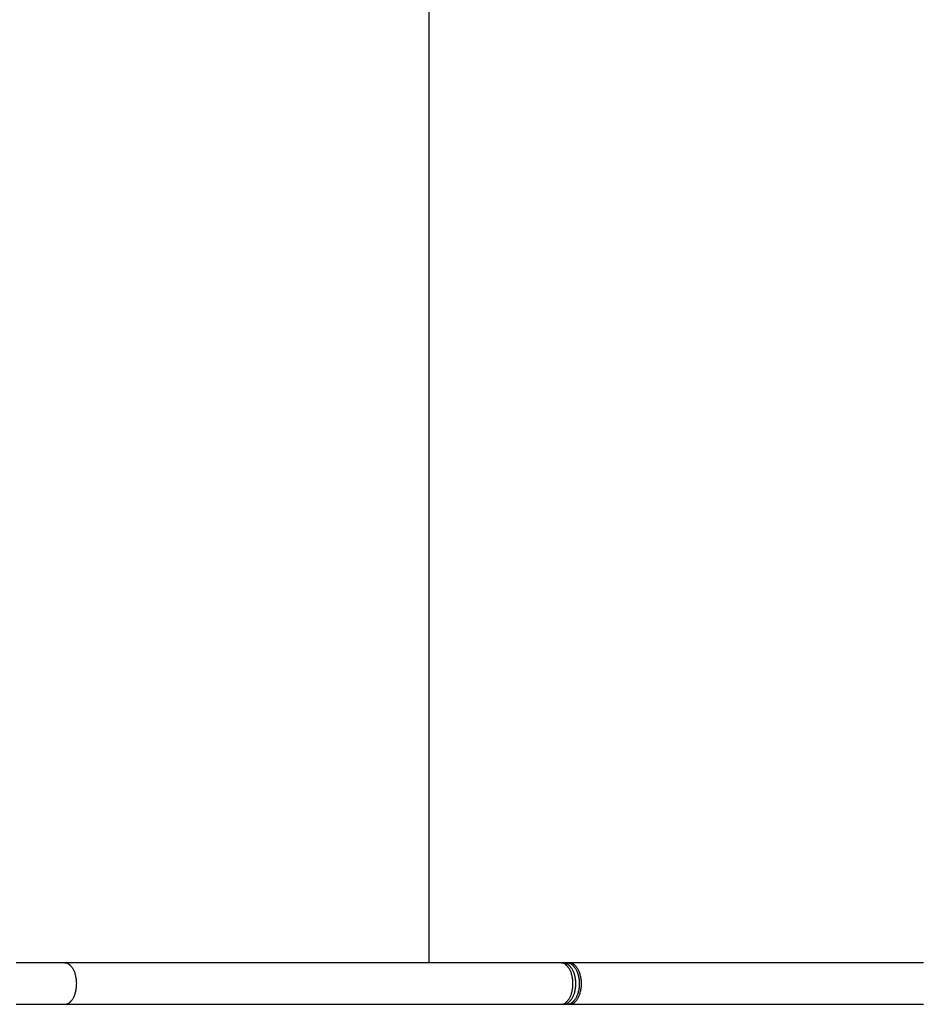
# Model space of a CAD drawing. Units: inches. Extents: x 259 to 335, y 147 to 272.
# Drawn here: x 265 to 271, y 183 to 190 of the extents above; entities that cross this region are included whole.
import ezdxf

# ---------------------------------------------------------------- set-up
doc = ezdxf.new("R2010")
doc.units = ezdxf.units.IN
doc.header["$MEASUREMENT"] = 0
doc.layers.add('Ebene 1', color=7, linetype='Continuous')

msp = doc.modelspace()

# ---------------------------------------------------------------- linework, layer by layer
at = {"layer": 'Ebene 1', "color": 179, "lineweight": 25, "true_color": 0x1a171b}
for points in [[(267.9499, 193.336), (267.9499, 183.6057)], [(265.5783, 183.6057), (265.5452, 183.6057), (265.5125, 183.6057), (265.4801, 183.6057), (265.4479, 183.6057), (265.416, 183.6057), (265.3847, 183.6057), (265.3533, 183.6057), (265.3225, 183.6057), (265.292, 183.6057), (265.2618, 183.6057)], [(265.5783, 183.6057), (265.5817, 183.6057)], [(268.8108, 183.6057), (268.73, 183.6057), (268.6492, 183.6057), (268.5684, 183.6057), (268.4875, 183.6057), (268.4067, 183.6057), (268.3259, 183.6057), (268.2451, 183.6057), (268.1643, 183.6057), (268.0836, 183.6057), (268.0026, 183.6057), (267.922, 183.6057), (267.841, 183.6057), (267.7602, 183.6057), (267.6794, 183.6057), (267.5987, 183.6057), (267.5177, 183.6057), (267.4369, 183.6057), (267.3561, 183.6057), (267.2753, 183.6057), (267.1945, 183.6057), (267.1138, 183.6057), (267.0328, 183.6057), (266.9522, 183.6057), (266.8712, 183.6057), (266.7904, 183.6057), (266.7096, 183.6057), (266.6289, 183.6057), (266.5481, 183.6057), (266.4669, 183.6057), (266.3863, 183.6057), (266.3062, 183.6057), (266.2247, 183.6057), (266.1412, 183.6057), (266.063, 183.6057), (265.9924, 183.6057), (265.9014, 183.6057), (265.7616, 183.6057), (265.5783, 183.6057)], [(268.8108, 183.6057), (268.8144, 183.6057)], [(268.8255, 183.6057), (268.8249, 183.6057), (268.8246, 183.6057), (268.8242, 183.6057), (268.8239, 183.6057), (268.8236, 183.6057), (268.8232, 183.6057), (268.8229, 183.6057), (268.8225, 183.6057), (268.8222, 183.6057), (268.8218, 183.6057), (268.8215, 183.6057), (268.8211, 183.6057), (268.8206, 183.6057), (268.8203, 183.6057), (268.8199, 183.6057), (268.8196, 183.6057), (268.8193, 183.6057), (268.8189, 183.6057), (268.8186, 183.6057), (268.818, 183.6057), (268.8177, 183.6057), (268.8174, 183.6057), (268.817, 183.6057), (268.8167, 183.6057), (268.8163, 183.6057), (268.816, 183.6057), (268.8156, 183.6057), (268.8153, 183.6057), (268.8149, 183.6057), (268.8144, 183.6057), (268.8143, 183.6057), (268.8137, 183.6057), (268.8134, 183.6057), (268.813, 183.6057), (268.8127, 183.6057), (268.8122, 183.6057), (268.8115, 183.6057), (268.8108, 183.6057)], [(268.8255, 183.6057), (268.8291, 183.6057)], [(268.8494, 183.6057), (268.8487, 183.6057), (268.8482, 183.6057), (268.8477, 183.6057), (268.847, 183.6057), (268.8463, 183.6057), (268.8458, 183.6057), (268.8453, 183.6057), (268.8446, 183.6057), (268.8439, 183.6057), (268.8434, 183.6057), (268.8428, 183.6057), (268.8422, 183.6057), (268.8416, 183.6057), (268.841, 183.6057), (268.8404, 183.6057), (268.8397, 183.6057), (268.8392, 183.6057), (268.8385, 183.6057), (268.838, 183.6057), (268.8373, 183.6057), (268.8368, 183.6057), (268.8361, 183.6057), (268.8356, 183.6057), (268.8349, 183.6057), (268.8344, 183.6057), (268.8339, 183.6057), (268.833, 183.6057), (268.8325, 183.6057), (268.832, 183.6057), (268.8315, 183.6057), (268.8308, 183.6057), (268.8301, 183.6057), (268.8296, 183.6057), (268.8291, 183.6057), (268.8286, 183.6057), (268.8277, 183.6057), (268.8267, 183.6057), (268.8255, 183.6057)], [(268.8494, 183.6057), (268.8532, 183.6057)], [(268.8663, 183.6057), (268.8658, 183.6057), (268.8652, 183.6057), (268.8649, 183.6057), (268.8646, 183.6057), (268.864, 183.6057), (268.8635, 183.6057), (268.8632, 183.6057), (268.8627, 183.6057), (268.8623, 183.6057), (268.8618, 183.6057), (268.8615, 183.6057), (268.8609, 183.6057), (268.8608, 183.6057), (268.8602, 183.6057), (268.8597, 183.6057), (268.8594, 183.6057), (268.859, 183.6057), (268.8585, 183.6057), (268.858, 183.6057), (268.8577, 183.6057), (268.8573, 183.6057), (268.857, 183.6057), (268.8565, 183.6057), (268.8559, 183.6057), (268.8556, 183.6057), (268.8553, 183.6057), (268.8547, 183.6057), (268.8542, 183.6057), (268.854, 183.6057), (268.8535, 183.6057), (268.8532, 183.6057), (268.8527, 183.6057), (268.8523, 183.6057), (268.8518, 183.6057), (268.8515, 183.6057), (268.8509, 183.6057), (268.8503, 183.6057), (268.8494, 183.6057)], [(268.8663, 183.6057), (268.8697, 183.6057)], [(271.1712, 183.6057), (271.0067, 183.6057), (270.842, 183.6057), (270.677, 183.6057), (270.5127, 183.6057), (270.3492, 183.6057), (270.1833, 183.6057), (270.0135, 183.6057), (269.8542, 183.6057), (269.71, 183.6057), (269.5248, 183.6057), (269.2396, 183.6057), (268.8663, 183.6057)], [(265.6251, 183.5767), (265.6275, 183.5726), (265.6298, 183.5692), (265.6322, 183.565), (265.6344, 183.5609), (265.6365, 183.5561), (265.6387, 183.5512), (265.6406, 183.5464), (265.6425, 183.5409), (265.6443, 183.5354), (265.646, 183.5292), (265.6474, 183.5237), (265.6487, 183.5175), (265.6499, 183.5113), (265.651, 183.5044), (265.6518, 183.4982), (265.6525, 183.4913), (265.653, 183.4844), (265.6532, 183.4775), (265.6534, 183.4706), (265.6532, 183.4644), (265.653, 183.4575), (265.6525, 183.4506), (265.6518, 183.4438), (265.651, 183.4376), (265.6499, 183.4307), (265.6487, 183.4245), (265.6474, 183.4183), (265.646, 183.4127), (265.6443, 183.4065), (265.6425, 183.401), (265.6406, 183.3955), (265.6387, 183.3907), (265.6365, 183.3859), (265.6344, 183.3811), (265.6322, 183.3769), (265.6298, 183.3728), (265.6275, 183.3693), (265.6251, 183.3652), (265.6227, 183.3618), (265.6201, 183.359)], [(268.8577, 183.5767), (268.8601, 183.5726), (268.8625, 183.5692), (268.8647, 183.565), (268.867, 183.5609), (268.8692, 183.5561), (268.8713, 183.5512), (268.8733, 183.5464), (268.8752, 183.5409), (268.877, 183.5354), (268.8785, 183.5292), (268.8801, 183.5237), (268.8814, 183.5175), (268.8826, 183.5113), (268.8835, 183.5044), (268.8845, 183.4982), (268.8851, 183.4913), (268.8856, 183.4844), (268.8859, 183.4775), (268.8859, 183.4706), (268.8859, 183.4644), (268.8856, 183.4575), (268.8851, 183.4506), (268.8845, 183.4438), (268.8835, 183.4376), (268.8826, 183.4307), (268.8814, 183.4245), (268.8801, 183.4183), (268.8785, 183.4127), (268.877, 183.4065), (268.8752, 183.401), (268.8733, 183.3955), (268.8713, 183.3907), (268.8692, 183.3859), (268.867, 183.3811), (268.8647, 183.3769), (268.8625, 183.3728), (268.8601, 183.3693), (268.8577, 183.3652), (268.8553, 183.3618), (268.8528, 183.359)], [(268.8775, 183.5726), (268.8801, 183.5692), (268.8825, 183.565), (268.8849, 183.5609), (268.8871, 183.5561), (268.8894, 183.5512), (268.8914, 183.5457), (268.8933, 183.5409), (268.8952, 183.5354), (268.8969, 183.5292), (268.8987, 183.5237), (268.9, 183.5175), (268.9012, 183.5113), (268.9023, 183.5044), (268.9033, 183.4982), (268.904, 183.4913), (268.9045, 183.4844), (268.9049, 183.4775), (268.9049, 183.4706), (268.9049, 183.4644), (268.9045, 183.4575), (268.904, 183.4506), (268.9033, 183.4438), (268.9023, 183.4376), (268.9012, 183.4307), (268.9, 183.4245), (268.8987, 183.4183), (268.8969, 183.4127), (268.8952, 183.4065), (268.8933, 183.401), (268.8914, 183.3955), (268.8894, 183.3907), (268.8871, 183.3859), (268.8849, 183.3811), (268.8825, 183.3769), (268.8801, 183.3728), (268.8775, 183.3693), (268.8751, 183.3652), (268.8725, 183.3618)], [(268.9014, 183.5726), (268.904, 183.5692), (268.9064, 183.565), (268.9088, 183.5609), (268.9111, 183.5561), (268.9133, 183.5512), (268.9154, 183.5457), (268.9174, 183.5409), (268.9193, 183.5354), (268.9211, 183.5292), (268.9226, 183.5237), (268.924, 183.5175), (268.9254, 183.5113), (268.9262, 183.5044), (268.9273, 183.4982), (268.9279, 183.4913), (268.9285, 183.4844), (268.9286, 183.4775), (268.929, 183.4706), (268.9286, 183.4644), (268.9285, 183.4575), (268.9279, 183.4506), (268.9273, 183.4438), (268.9262, 183.4376), (268.9254, 183.4307), (268.924, 183.4245), (268.9226, 183.4183), (268.9211, 183.4127), (268.9193, 183.4065), (268.9174, 183.401), (268.9154, 183.3955), (268.9133, 183.3907), (268.9111, 183.3859), (268.9088, 183.3811), (268.9064, 183.3769), (268.904, 183.3728), (268.9014, 183.3693), (268.899, 183.3652), (268.8964, 183.3618)], [(268.9131, 183.5767), (268.9155, 183.5726), (268.9178, 183.5692), (268.92, 183.565), (268.9224, 183.5609), (268.9245, 183.5561), (268.9266, 183.5512), (268.9286, 183.5464), (268.9305, 183.5409), (268.9322, 183.5354), (268.9338, 183.5292), (268.9354, 183.5237), (268.9367, 183.5175), (268.9379, 183.5113), (268.939, 183.5044), (268.9398, 183.4982), (268.9405, 183.4913), (268.941, 183.4844), (268.9412, 183.4775), (268.9414, 183.4706), (268.9412, 183.4644), (268.941, 183.4575), (268.9405, 183.4506), (268.9398, 183.4438), (268.939, 183.4376), (268.9379, 183.4307), (268.9367, 183.4245), (268.9354, 183.4183), (268.9338, 183.4127), (268.9322, 183.4065), (268.9305, 183.401), (268.9286, 183.3955), (268.9266, 183.3907), (268.9245, 183.3859), (268.9224, 183.3811), (268.92, 183.3769), (268.9178, 183.3728), (268.9155, 183.3693), (268.9131, 183.3652), (268.9105, 183.3618), (268.9081, 183.359)], [(265.2618, 183.3363), (265.2916, 183.3363), (265.3225, 183.3363), (265.3543, 183.3363), (265.3847, 183.3363), (265.4121, 183.3363), (265.4479, 183.3363), (265.504, 183.3363), (265.5783, 183.3363)], [(265.5783, 183.3363), (265.6589, 183.3363), (265.7399, 183.3363), (265.8206, 183.3363), (265.9014, 183.3363), (265.9824, 183.3363), (266.063, 183.3363), (266.144, 183.3363), (266.2247, 183.3363), (266.3055, 183.3363), (266.3863, 183.3363), (266.4671, 183.3363), (266.5481, 183.3363), (266.6289, 183.3363), (266.7096, 183.3363), (266.7904, 183.3363), (266.8712, 183.3363), (266.9522, 183.3363), (267.0328, 183.3363), (267.1138, 183.3363), (267.1945, 183.3363), (267.2753, 183.3363), (267.3561, 183.3363), (267.4369, 183.3363), (267.5177, 183.3363), (267.5987, 183.3363), (267.6794, 183.3363), (267.7602, 183.3363), (267.841, 183.3363), (267.922, 183.3363), (268.0026, 183.3363), (268.0829, 183.3363), (268.1643, 183.3363), (268.2475, 183.3363), (268.3259, 183.3363), (268.3967, 183.3363), (268.4875, 183.3363), (268.6275, 183.3363), (268.8108, 183.3363)], [(265.5983, 183.3411), (265.5955, 183.3397)], [(268.8108, 183.3363), (268.8112, 183.3363), (268.8115, 183.3363), (268.8118, 183.3363), (268.8122, 183.3363), (268.8127, 183.3363), (268.813, 183.3363), (268.8134, 183.3363), (268.8137, 183.3363), (268.8141, 183.3363), (268.8144, 183.3363), (268.8149, 183.3363), (268.8153, 183.3363), (268.8156, 183.3363), (268.816, 183.3363), (268.8163, 183.3363), (268.8167, 183.3363), (268.817, 183.3363), (268.8174, 183.3363), (268.8177, 183.3363), (268.818, 183.3363), (268.8186, 183.3363), (268.8187, 183.3363), (268.8193, 183.3363), (268.8196, 183.3363), (268.8199, 183.3363), (268.8203, 183.3363), (268.8206, 183.3363), (268.8211, 183.3363), (268.8215, 183.3363), (268.8218, 183.3363), (268.8222, 183.3363), (268.8225, 183.3363), (268.8229, 183.3363), (268.8232, 183.3363), (268.8236, 183.3363), (268.8239, 183.3363), (268.8246, 183.3363), (268.8253, 183.3363)], [(268.8253, 183.3363), (268.826, 183.3363), (268.8267, 183.3363), (268.8272, 183.3363), (268.8277, 183.3363), (268.8284, 183.3363), (268.8291, 183.3363), (268.8296, 183.3363), (268.8301, 183.3363), (268.8308, 183.3363), (268.8315, 183.3363), (268.832, 183.3363), (268.8325, 183.3363), (268.833, 183.3363), (268.8337, 183.3363), (268.8344, 183.3363), (268.8349, 183.3363), (268.8356, 183.3363), (268.8361, 183.3363), (268.8368, 183.3363), (268.8373, 183.3363), (268.838, 183.3363), (268.8385, 183.3363), (268.8392, 183.3363), (268.8397, 183.3363), (268.8404, 183.3363), (268.841, 183.3363), (268.8416, 183.3363), (268.8422, 183.3363), (268.8428, 183.3363), (268.8434, 183.3363), (268.8439, 183.3363), (268.8446, 183.3363), (268.8453, 183.3363), (268.8458, 183.3363), (268.8463, 183.3363), (268.847, 183.3363), (268.848, 183.3363), (268.8494, 183.3363)], [(268.831, 183.3411), (268.8284, 183.3397)], [(268.8466, 183.3411), (268.8439, 183.3397)], [(268.8494, 183.3363), (268.8497, 183.3363), (268.8503, 183.3363), (268.8506, 183.3363), (268.8509, 183.3363), (268.8515, 183.3363), (268.8518, 183.3363), (268.8523, 183.3363), (268.8527, 183.3363), (268.8532, 183.3363), (268.8535, 183.3363), (268.854, 183.3363), (268.8542, 183.3363), (268.8547, 183.3363), (268.8553, 183.3363), (268.8556, 183.3363), (268.8559, 183.3363), (268.8565, 183.3363), (268.857, 183.3363), (268.8573, 183.3363), (268.8577, 183.3363), (268.858, 183.3363), (268.8585, 183.3363), (268.859, 183.3363), (268.8594, 183.3363), (268.8597, 183.3363), (268.8602, 183.3363), (268.8608, 183.3363), (268.8609, 183.3363), (268.8615, 183.3363), (268.8618, 183.3363), (268.8623, 183.3363), (268.8627, 183.3363), (268.8632, 183.3363), (268.8635, 183.3363), (268.864, 183.3363), (268.8646, 183.3363), (268.8652, 183.3363), (268.8663, 183.3363)], [(268.8663, 183.3363), (269.031, 183.3363), (269.1955, 183.3363), (269.3601, 183.3363), (269.5248, 183.3363), (269.6893, 183.3363), (269.8542, 183.3363), (270.0187, 183.3363), (270.1833, 183.3363), (270.348, 183.3363), (270.5127, 183.3363), (270.6774, 183.3363), (270.842, 183.3363), (271.0065, 183.3363), (271.1712, 183.3363)], [(268.8708, 183.3411), (268.8678, 183.3397)], [(268.8863, 183.3411), (268.8835, 183.3397)]]:
    msp.add_lwpolyline(points, dxfattribs=at)
for points in [[(265.5852, 183.6057), (265.5843, 183.6057), (265.5824, 183.6057), (265.5817, 183.6057)], [(265.5852, 183.6057), (265.5843, 183.6057), (265.5824, 183.6057), (265.5817, 183.6057)], [(265.5886, 183.6043), (265.5879, 183.605), (265.586, 183.605), (265.5852, 183.605)], [(265.5886, 183.6043), (265.5879, 183.605), (265.586, 183.605), (265.5852, 183.605)], [(265.5921, 183.6036), (265.5912, 183.6036), (265.5895, 183.6043), (265.5886, 183.6043)], [(265.5921, 183.6036), (265.5912, 183.6036), (265.5895, 183.6043), (265.5886, 183.6043)], [(265.5952, 183.6022), (265.5943, 183.6029), (265.5929, 183.6036), (265.5921, 183.6036)], [(265.5952, 183.6022), (265.5943, 183.6029), (265.5929, 183.6036), (265.5921, 183.6036)], [(265.5984, 183.6009), (265.5976, 183.6015), (265.5962, 183.6022), (265.5952, 183.6022)], [(265.5984, 183.6009), (265.5976, 183.6015), (265.5962, 183.6022), (265.5952, 183.6022)], [(265.6015, 183.5995), (265.6008, 183.5995), (265.5991, 183.6009), (265.5983, 183.6009)], [(265.6015, 183.5995), (265.6008, 183.5995), (265.5991, 183.6009), (265.5983, 183.6009)], [(265.6045, 183.5974), (265.6038, 183.5981), (265.6024, 183.5988), (265.6015, 183.5995)], [(265.6045, 183.5974), (265.6038, 183.5981), (265.6024, 183.5988), (265.6015, 183.5995)], [(265.6074, 183.5953), (265.6067, 183.596), (265.6053, 183.5967), (265.6045, 183.5974)], [(265.6074, 183.5953), (265.6067, 183.596), (265.6053, 183.5967), (265.6045, 183.5974)], [(265.6101, 183.5933), (265.6093, 183.594), (265.6081, 183.5953), (265.6074, 183.5953)], [(265.6101, 183.5933), (265.6093, 183.594), (265.6081, 183.5953), (265.6074, 183.5953)], [(265.6127, 183.5905), (265.6124, 183.5912), (265.611, 183.5926), (265.6101, 183.5933)], [(265.6127, 183.5905), (265.6124, 183.5912), (265.611, 183.5926), (265.6101, 183.5933)], [(265.6153, 183.5884), (265.6148, 183.5891), (265.6134, 183.5905), (265.6127, 183.5912)], [(265.6153, 183.5884), (265.6148, 183.5891), (265.6134, 183.5905), (265.6127, 183.5912)], [(265.6176, 183.5857), (265.617, 183.5864), (265.6158, 183.5878), (265.6151, 183.5884)], [(265.6176, 183.5857), (265.617, 183.5864), (265.6158, 183.5878), (265.6151, 183.5884)], [(265.6201, 183.5829), (265.6198, 183.5836), (265.6184, 183.585), (265.6177, 183.5857)], [(265.6201, 183.5829), (265.6198, 183.5836), (265.6184, 183.585), (265.6177, 183.5857)], [(268.8177, 183.6057), (268.817, 183.6057), (268.8153, 183.6057), (268.8144, 183.6057)], [(268.8177, 183.6057), (268.817, 183.6057), (268.8153, 183.6057), (268.8144, 183.6057)], [(268.8213, 183.6043), (268.8205, 183.605), (268.8186, 183.605), (268.8179, 183.605)], [(268.8213, 183.6043), (268.8205, 183.605), (268.8186, 183.605), (268.8179, 183.605)], [(268.8246, 183.6036), (268.8237, 183.6036), (268.8222, 183.6043), (268.8213, 183.6043)], [(268.8246, 183.6036), (268.8237, 183.6036), (268.8222, 183.6043), (268.8213, 183.6043)], [(268.8277, 183.6022), (268.8268, 183.6029), (268.8255, 183.6036), (268.8246, 183.6036)], [(268.8277, 183.6022), (268.8268, 183.6029), (268.8255, 183.6036), (268.8246, 183.6036)], [(268.831, 183.6009), (268.8301, 183.6015), (268.8287, 183.6022), (268.8277, 183.6022)], [(268.831, 183.6009), (268.8301, 183.6015), (268.8287, 183.6022), (268.8277, 183.6022)], [(268.8329, 183.6057), (268.8318, 183.6057), (268.8301, 183.6057), (268.8292, 183.6057)], [(268.8329, 183.6057), (268.8318, 183.6057), (268.8301, 183.6057), (268.8292, 183.6057)], [(268.8342, 183.5995), (268.8334, 183.5995), (268.8318, 183.6009), (268.831, 183.6009)], [(268.8342, 183.5995), (268.8334, 183.5995), (268.8318, 183.6009), (268.831, 183.6009)], [(268.8363, 183.6043), (268.8354, 183.605), (268.8339, 183.605), (268.8329, 183.605)], [(268.8363, 183.6043), (268.8354, 183.605), (268.8339, 183.605), (268.8329, 183.605)], [(268.837, 183.5974), (268.8363, 183.5981), (268.8349, 183.5988), (268.8341, 183.5995)], [(268.837, 183.5974), (268.8363, 183.5981), (268.8349, 183.5988), (268.8341, 183.5995)], [(268.8399, 183.6036), (268.8391, 183.6036), (268.8373, 183.6043), (268.8365, 183.6043)], [(268.8399, 183.6036), (268.8391, 183.6036), (268.8373, 183.6043), (268.8365, 183.6043)], [(268.8399, 183.5953), (268.8394, 183.596), (268.838, 183.5967), (268.837, 183.5974)], [(268.8399, 183.5953), (268.8394, 183.596), (268.838, 183.5967), (268.837, 183.5974)], [(268.8432, 183.6022), (268.8423, 183.6029), (268.841, 183.6036), (268.8399, 183.6036)], [(268.8432, 183.6022), (268.8423, 183.6029), (268.841, 183.6036), (268.8399, 183.6036)], [(268.8428, 183.5933), (268.842, 183.594), (268.8408, 183.5953), (268.8399, 183.5953)], [(268.8428, 183.5933), (268.842, 183.594), (268.8408, 183.5953), (268.8399, 183.5953)], [(268.8453, 183.5905), (268.8447, 183.5912), (268.8434, 183.5926), (268.8425, 183.5933)], [(268.8453, 183.5905), (268.8447, 183.5912), (268.8434, 183.5926), (268.8425, 183.5933)], [(268.8468, 183.6009), (268.8459, 183.6015), (268.8441, 183.6022), (268.8432, 183.6022)], [(268.8468, 183.6009), (268.8459, 183.6015), (268.8441, 183.6022), (268.8432, 183.6022)], [(268.8478, 183.5884), (268.8473, 183.5891), (268.8459, 183.5905), (268.8454, 183.5912)], [(268.8478, 183.5884), (268.8473, 183.5891), (268.8459, 183.5905), (268.8454, 183.5912)], [(268.8499, 183.5995), (268.8491, 183.5995), (268.8475, 183.6009), (268.8466, 183.6009)], [(268.8499, 183.5995), (268.8491, 183.5995), (268.8475, 183.6009), (268.8466, 183.6009)], [(268.8503, 183.5857), (268.8496, 183.5864), (268.8484, 183.5878), (268.8477, 183.5884)], [(268.8503, 183.5857), (268.8496, 183.5864), (268.8484, 183.5878), (268.8477, 183.5884)], [(268.8532, 183.5974), (268.8522, 183.5981), (268.8508, 183.5988), (268.8499, 183.5995)], [(268.8532, 183.5974), (268.8522, 183.5981), (268.8508, 183.5988), (268.8499, 183.5995)], [(268.8527, 183.5829), (268.8523, 183.5836), (268.8509, 183.585), (268.8504, 183.5857)], [(268.8527, 183.5829), (268.8523, 183.5836), (268.8509, 183.585), (268.8504, 183.5857)], [(268.8566, 183.6057), (268.8556, 183.6057), (268.8542, 183.6057), (268.8532, 183.6057)], [(268.8566, 183.6057), (268.8556, 183.6057), (268.8542, 183.6057), (268.8532, 183.6057)], [(268.8563, 183.5953), (268.8553, 183.596), (268.854, 183.5974), (268.8532, 183.5974)], [(268.8563, 183.5953), (268.8553, 183.596), (268.854, 183.5974), (268.8532, 183.5974)], [(268.859, 183.5933), (268.8582, 183.5933), (268.857, 183.5947), (268.8561, 183.5953)], [(268.859, 183.5933), (268.8582, 183.5933), (268.857, 183.5947), (268.8561, 183.5953)], [(268.8604, 183.6043), (268.8594, 183.605), (268.8578, 183.605), (268.8568, 183.605)], [(268.8604, 183.6043), (268.8594, 183.605), (268.8578, 183.605), (268.8568, 183.605)], [(268.8618, 183.5912), (268.8609, 183.5912), (268.8599, 183.5926), (268.859, 183.5933)], [(268.8618, 183.5912), (268.8609, 183.5912), (268.8599, 183.5926), (268.859, 183.5933)], [(268.8639, 183.6036), (268.8628, 183.6036), (268.8615, 183.6043), (268.8604, 183.6043)], [(268.8639, 183.6036), (268.8628, 183.6036), (268.8615, 183.6043), (268.8604, 183.6043)], [(268.8647, 183.5884), (268.864, 183.5891), (268.8628, 183.5905), (268.862, 183.5912)], [(268.8647, 183.5884), (268.864, 183.5891), (268.8628, 183.5905), (268.862, 183.5912)], [(268.8673, 183.6022), (268.8663, 183.6029), (268.8649, 183.6036), (268.8639, 183.6036)], [(268.8673, 183.6022), (268.8663, 183.6029), (268.8649, 183.6036), (268.8639, 183.6036)], [(268.8673, 183.5857), (268.8668, 183.5864), (268.8651, 183.5878), (268.8646, 183.5884)], [(268.8673, 183.5857), (268.8668, 183.5864), (268.8651, 183.5878), (268.8646, 183.5884)], [(268.8697, 183.5829), (268.8695, 183.5836), (268.8678, 183.585), (268.8671, 183.5857)], [(268.8697, 183.5829), (268.8695, 183.5836), (268.8678, 183.585), (268.8671, 183.5857)], [(268.8708, 183.6009), (268.8701, 183.6015), (268.868, 183.6022), (268.8673, 183.6022)], [(268.8708, 183.6009), (268.8701, 183.6015), (268.868, 183.6022), (268.8673, 183.6022)], [(268.8732, 183.6057), (268.8723, 183.6057), (268.8704, 183.6057), (268.8697, 183.6057)], [(268.8732, 183.6057), (268.8723, 183.6057), (268.8704, 183.6057), (268.8697, 183.6057)], [(268.8739, 183.5995), (268.8732, 183.5995), (268.8714, 183.6009), (268.8708, 183.6009)], [(268.8739, 183.5995), (268.8732, 183.5995), (268.8714, 183.6009), (268.8708, 183.6009)], [(268.8766, 183.6043), (268.8759, 183.605), (268.874, 183.605), (268.8732, 183.605)], [(268.8766, 183.6043), (268.8759, 183.605), (268.874, 183.605), (268.8732, 183.605)], [(268.8771, 183.5974), (268.8763, 183.5981), (268.8747, 183.5988), (268.8739, 183.5995)], [(268.8771, 183.5974), (268.8763, 183.5981), (268.8747, 183.5988), (268.8739, 183.5995)], [(268.8801, 183.6036), (268.8792, 183.6036), (268.8775, 183.6043), (268.8766, 183.6043)], [(268.8801, 183.6036), (268.8792, 183.6036), (268.8775, 183.6043), (268.8766, 183.6043)], [(268.8802, 183.5953), (268.8792, 183.596), (268.878, 183.5974), (268.877, 183.5974)], [(268.8802, 183.5953), (268.8792, 183.596), (268.878, 183.5974), (268.877, 183.5974)], [(268.8832, 183.6022), (268.8823, 183.6029), (268.8809, 183.6036), (268.8801, 183.6036)], [(268.8832, 183.6022), (268.8823, 183.6029), (268.8809, 183.6036), (268.8801, 183.6036)], [(268.883, 183.5933), (268.8821, 183.5933), (268.8809, 183.5947), (268.8801, 183.5953)], [(268.883, 183.5933), (268.8821, 183.5933), (268.8809, 183.5947), (268.8801, 183.5953)], [(268.8857, 183.5905), (268.8851, 183.5912), (268.8838, 183.5926), (268.883, 183.5933)], [(268.8857, 183.5905), (268.8851, 183.5912), (268.8838, 183.5926), (268.883, 183.5933)], [(268.8863, 183.6009), (268.8854, 183.6015), (268.884, 183.6022), (268.8832, 183.6022)], [(268.8863, 183.6009), (268.8854, 183.6015), (268.884, 183.6022), (268.8832, 183.6022)], [(268.8887, 183.5884), (268.8882, 183.5891), (268.8866, 183.5905), (268.8857, 183.5912)], [(268.8887, 183.5884), (268.8882, 183.5891), (268.8866, 183.5905), (268.8857, 183.5912)], [(268.8895, 183.5995), (268.8888, 183.5995), (268.8871, 183.6009), (268.8863, 183.6009)], [(268.8895, 183.5995), (268.8888, 183.5995), (268.8871, 183.6009), (268.8863, 183.6009)], [(268.8914, 183.5857), (268.8907, 183.5864), (268.889, 183.5878), (268.8887, 183.5884)], [(268.8914, 183.5857), (268.8907, 183.5864), (268.889, 183.5878), (268.8887, 183.5884)], [(268.8925, 183.5974), (268.8918, 183.5981), (268.8904, 183.5988), (268.8895, 183.5995)], [(268.8925, 183.5974), (268.8918, 183.5981), (268.8904, 183.5988), (268.8895, 183.5995)], [(268.8938, 183.5829), (268.8935, 183.5836), (268.8918, 183.585), (268.8913, 183.5857)], [(268.8938, 183.5829), (268.8935, 183.5836), (268.8918, 183.585), (268.8913, 183.5857)], [(268.8954, 183.5953), (268.8947, 183.596), (268.8933, 183.5967), (268.8925, 183.5974)], [(268.8954, 183.5953), (268.8947, 183.596), (268.8933, 183.5967), (268.8925, 183.5974)], [(268.8981, 183.5933), (268.8973, 183.594), (268.8962, 183.5953), (268.8954, 183.5953)], [(268.8981, 183.5933), (268.8973, 183.594), (268.8962, 183.5953), (268.8954, 183.5953)], [(268.9007, 183.5905), (268.9004, 183.5912), (268.899, 183.5926), (268.8981, 183.5933)], [(268.9007, 183.5905), (268.9004, 183.5912), (268.899, 183.5926), (268.8981, 183.5933)], [(268.9033, 183.5884), (268.9026, 183.5891), (268.9012, 183.5905), (268.9007, 183.5905)], [(268.9033, 183.5884), (268.9026, 183.5891), (268.9012, 183.5905), (268.9007, 183.5905)], [(268.9056, 183.5857), (268.905, 183.5864), (268.9038, 183.5878), (268.9031, 183.5884)], [(268.9056, 183.5857), (268.905, 183.5864), (268.9038, 183.5878), (268.9031, 183.5884)], [(268.9083, 183.5829), (268.908, 183.5836), (268.9062, 183.585), (268.9057, 183.5857)], [(268.9083, 183.5829), (268.908, 183.5836), (268.9062, 183.585), (268.9057, 183.5857)], [(265.6225, 183.5795), (265.6224, 183.5802), (265.6205, 183.5822), (265.6201, 183.5829)], [(265.6225, 183.5795), (265.6224, 183.5802), (265.6205, 183.5822), (265.6201, 183.5829)], [(265.6251, 183.5767), (265.6248, 183.5774), (265.6232, 183.5788), (265.6227, 183.5795)], [(265.6251, 183.5767), (265.6248, 183.5774), (265.6232, 183.5788), (265.6227, 183.5795)], [(268.8553, 183.5795), (268.8549, 183.5802), (268.8532, 183.5822), (268.8527, 183.5829)], [(268.8553, 183.5795), (268.8549, 183.5802), (268.8532, 183.5822), (268.8527, 183.5829)], [(268.8578, 183.5767), (268.8573, 183.5774), (268.8558, 183.5788), (268.8554, 183.5795)], [(268.8578, 183.5767), (268.8573, 183.5774), (268.8558, 183.5788), (268.8554, 183.5795)], [(268.8726, 183.5795), (268.8721, 183.5802), (268.8702, 183.5822), (268.8701, 183.5829)], [(268.8726, 183.5795), (268.8721, 183.5802), (268.8702, 183.5822), (268.8701, 183.5829)], [(268.8751, 183.5767), (268.8745, 183.5774), (268.873, 183.5788), (268.8726, 183.5795)], [(268.8751, 183.5767), (268.8745, 183.5774), (268.873, 183.5788), (268.8726, 183.5795)], [(268.8775, 183.5726), (268.877, 183.5733), (268.8754, 183.576), (268.8751, 183.5767)], [(268.8775, 183.5726), (268.877, 183.5733), (268.8754, 183.576), (268.8751, 183.5767)], [(268.8964, 183.5795), (268.8961, 183.5802), (268.8942, 183.5822), (268.8938, 183.5829)], [(268.8964, 183.5795), (268.8961, 183.5802), (268.8942, 183.5822), (268.8938, 183.5829)], [(268.899, 183.5767), (268.8987, 183.5774), (268.8966, 183.5788), (268.8962, 183.5795)], [(268.899, 183.5767), (268.8987, 183.5774), (268.8966, 183.5788), (268.8962, 183.5795)], [(268.9016, 183.5726), (268.9011, 183.5733), (268.8993, 183.5754), (268.899, 183.5767)], [(268.9016, 183.5726), (268.9011, 183.5733), (268.8993, 183.5754), (268.899, 183.5767)], [(268.9105, 183.5795), (268.9104, 183.5802), (268.9085, 183.5822), (268.9081, 183.5829)], [(268.9105, 183.5795), (268.9104, 183.5802), (268.9085, 183.5822), (268.9081, 183.5829)], [(268.9131, 183.5767), (268.9128, 183.5774), (268.9112, 183.5788), (268.9107, 183.5795)], [(268.9131, 183.5767), (268.9128, 183.5774), (268.9112, 183.5788), (268.9107, 183.5795)], [(265.5784, 183.3363), (265.5807, 183.3363), (265.5838, 183.337), (265.586, 183.337)], [(265.5784, 183.3363), (265.5807, 183.3363), (265.5838, 183.337), (265.586, 183.337)], [(265.5862, 183.337), (265.5879, 183.337), (265.5903, 183.3376), (265.5921, 183.3383)], [(265.5862, 183.337), (265.5879, 183.337), (265.5903, 183.3376), (265.5921, 183.3383)], [(265.5921, 183.3383), (265.5931, 183.3383), (265.5946, 183.339), (265.5957, 183.3397)], [(265.5921, 183.3383), (265.5931, 183.3383), (265.5946, 183.339), (265.5957, 183.3397)], [(265.5984, 183.3411), (265.5991, 183.3411), (265.6007, 183.3418), (265.6014, 183.3425)], [(265.5984, 183.3411), (265.5991, 183.3411), (265.6007, 183.3418), (265.6014, 183.3425)], [(265.6015, 183.3425), (265.6024, 183.3432), (265.6034, 183.3438), (265.6045, 183.3445)], [(265.6015, 183.3425), (265.6024, 183.3432), (265.6034, 183.3438), (265.6045, 183.3445)], [(265.6045, 183.3445), (265.6051, 183.3452), (265.6065, 183.3459), (265.6072, 183.3466)], [(265.6045, 183.3445), (265.6051, 183.3452), (265.6065, 183.3459), (265.6072, 183.3466)], [(265.6074, 183.3466), (265.6079, 183.3466), (265.6095, 183.348), (265.6101, 183.3487)], [(265.6074, 183.3466), (265.6079, 183.3466), (265.6095, 183.348), (265.6101, 183.3487)], [(265.6101, 183.3487), (265.6108, 183.3494), (265.612, 183.35), (265.6127, 183.3507)], [(265.6101, 183.3487), (265.6108, 183.3494), (265.612, 183.35), (265.6127, 183.3507)], [(265.6127, 183.3507), (265.6134, 183.3514), (265.6146, 183.3528), (265.6153, 183.3535)], [(265.6127, 183.3507), (265.6134, 183.3514), (265.6146, 183.3528), (265.6153, 183.3535)], [(265.6155, 183.3535), (265.616, 183.3542), (265.617, 183.3556), (265.6177, 183.3562)], [(265.6155, 183.3535), (265.616, 183.3542), (265.617, 183.3556), (265.6177, 183.3562)], [(265.6179, 183.3562), (265.6186, 183.3569), (265.6196, 183.3583), (265.6201, 183.359)], [(265.6179, 183.3562), (265.6186, 183.3569), (265.6196, 183.3583), (265.6201, 183.359)], [(268.811, 183.3363), (268.8132, 183.3363), (268.8165, 183.337), (268.8187, 183.337)], [(268.811, 183.3363), (268.8132, 183.3363), (268.8165, 183.337), (268.8187, 183.337)], [(268.8187, 183.337), (268.8205, 183.337), (268.8229, 183.3376), (268.8246, 183.3383)], [(268.8187, 183.337), (268.8205, 183.337), (268.8229, 183.3376), (268.8246, 183.3383)], [(268.8246, 183.3383), (268.8256, 183.3383), (268.8272, 183.339), (268.8284, 183.3397)], [(268.8246, 183.3383), (268.8256, 183.3383), (268.8272, 183.339), (268.8284, 183.3397)], [(268.8253, 183.3363), (268.8273, 183.3363), (268.8318, 183.337), (268.8339, 183.337)], [(268.8253, 183.3363), (268.8273, 183.3363), (268.8318, 183.337), (268.8339, 183.337)], [(268.8311, 183.3411), (268.8318, 183.3411), (268.8332, 183.3418), (268.8339, 183.3425)], [(268.8311, 183.3411), (268.8318, 183.3411), (268.8332, 183.3418), (268.8339, 183.3425)], [(268.8339, 183.337), (268.8356, 183.337), (268.838, 183.3376), (268.8399, 183.3383)], [(268.8339, 183.337), (268.8356, 183.337), (268.838, 183.3376), (268.8399, 183.3383)], [(268.8341, 183.3425), (268.8349, 183.3432), (268.836, 183.3438), (268.837, 183.3445)], [(268.8341, 183.3425), (268.8349, 183.3432), (268.836, 183.3438), (268.837, 183.3445)], [(268.837, 183.3445), (268.8379, 183.3452), (268.8392, 183.3459), (268.8399, 183.3466)], [(268.837, 183.3445), (268.8379, 183.3452), (268.8392, 183.3459), (268.8399, 183.3466)], [(268.8399, 183.3466), (268.8406, 183.3466), (268.8422, 183.3487), (268.8428, 183.3487)], [(268.8399, 183.3466), (268.8406, 183.3466), (268.8422, 183.3487), (268.8428, 183.3487)], [(268.8399, 183.3383), (268.8411, 183.3383), (268.8428, 183.339), (268.8439, 183.3397)], [(268.8399, 183.3383), (268.8411, 183.3383), (268.8428, 183.339), (268.8439, 183.3397)], [(268.8428, 183.3487), (268.8435, 183.3494), (268.8447, 183.3507), (268.8453, 183.3507)], [(268.8428, 183.3487), (268.8435, 183.3494), (268.8447, 183.3507), (268.8453, 183.3507)], [(268.8454, 183.3507), (268.8459, 183.3514), (268.8472, 183.3528), (268.8478, 183.3535)], [(268.8454, 183.3507), (268.8459, 183.3514), (268.8472, 183.3528), (268.8478, 183.3535)], [(268.847, 183.3411), (268.8477, 183.3411), (268.8491, 183.3425), (268.8499, 183.3425)], [(268.847, 183.3411), (268.8477, 183.3411), (268.8491, 183.3425), (268.8499, 183.3425)], [(268.848, 183.3535), (268.8487, 183.3542), (268.8497, 183.3556), (268.8504, 183.3562)], [(268.848, 183.3535), (268.8487, 183.3542), (268.8497, 183.3556), (268.8504, 183.3562)], [(268.8492, 183.3363), (268.8515, 183.3363), (268.8558, 183.337), (268.8578, 183.337)], [(268.8492, 183.3363), (268.8515, 183.3363), (268.8558, 183.337), (268.8578, 183.337)], [(268.8501, 183.3425), (268.8509, 183.3432), (268.8523, 183.3438), (268.8532, 183.3445)], [(268.8501, 183.3425), (268.8509, 183.3432), (268.8523, 183.3438), (268.8532, 183.3445)], [(268.8506, 183.3562), (268.8513, 183.3569), (268.8523, 183.3583), (268.8528, 183.359)], [(268.8506, 183.3562), (268.8513, 183.3569), (268.8523, 183.3583), (268.8528, 183.359)], [(268.853, 183.3445), (268.8539, 183.3452), (268.8554, 183.3459), (268.8565, 183.3466)], [(268.853, 183.3445), (268.8539, 183.3452), (268.8554, 183.3459), (268.8565, 183.3466)], [(268.8563, 183.3466), (268.8568, 183.3466), (268.8584, 183.3487), (268.859, 183.3487)], [(268.8563, 183.3466), (268.8568, 183.3466), (268.8584, 183.3487), (268.859, 183.3487)], [(268.8578, 183.337), (268.8597, 183.337), (268.862, 183.3376), (268.864, 183.3383)], [(268.8578, 183.337), (268.8597, 183.337), (268.862, 183.3376), (268.864, 183.3383)], [(268.859, 183.3487), (268.8597, 183.3494), (268.8613, 183.3507), (268.862, 183.3514)], [(268.859, 183.3487), (268.8597, 183.3494), (268.8613, 183.3507), (268.862, 183.3514)], [(268.8621, 183.3507), (268.8627, 183.3514), (268.864, 183.3528), (268.8646, 183.3535)], [(268.8621, 183.3507), (268.8627, 183.3514), (268.864, 183.3528), (268.8646, 183.3535)], [(268.864, 183.3383), (268.8651, 183.3383), (268.8668, 183.339), (268.8678, 183.3397)], [(268.864, 183.3383), (268.8651, 183.3383), (268.8668, 183.339), (268.8678, 183.3397)], [(268.8647, 183.3535), (268.8652, 183.3542), (268.8666, 183.3556), (268.8673, 183.3562)], [(268.8647, 183.3535), (268.8652, 183.3542), (268.8666, 183.3556), (268.8673, 183.3562)], [(268.8664, 183.3363), (268.8685, 183.3363), (268.8718, 183.337), (268.874, 183.337)], [(268.8664, 183.3363), (268.8685, 183.3363), (268.8718, 183.337), (268.874, 183.337)], [(268.8673, 183.3562), (268.868, 183.3569), (268.8695, 183.3583), (268.8701, 183.359)], [(268.8673, 183.3562), (268.868, 183.3569), (268.8695, 183.3583), (268.8701, 183.359)], [(268.8697, 183.359), (268.8702, 183.3597), (268.8721, 183.3618), (268.8726, 183.3625)], [(268.8697, 183.359), (268.8702, 183.3597), (268.8721, 183.3618), (268.8726, 183.3625)], [(268.8709, 183.3411), (268.8716, 183.3411), (268.8732, 183.3425), (268.8739, 183.3425)], [(268.8709, 183.3411), (268.8716, 183.3411), (268.8732, 183.3425), (268.8739, 183.3425)], [(268.874, 183.3425), (268.8749, 183.3432), (268.8763, 183.3438), (268.8771, 183.3445)], [(268.874, 183.3425), (268.8749, 183.3432), (268.8763, 183.3438), (268.8771, 183.3445)], [(268.8742, 183.337), (268.8759, 183.337), (268.8783, 183.3376), (268.8801, 183.3383)], [(268.8742, 183.337), (268.8759, 183.337), (268.8783, 183.3376), (268.8801, 183.3383)], [(268.8773, 183.3445), (268.8782, 183.3452), (268.8795, 183.3459), (268.8802, 183.3466)], [(268.8773, 183.3445), (268.8782, 183.3452), (268.8795, 183.3459), (268.8802, 183.3466)], [(268.8801, 183.3383), (268.8811, 183.3383), (268.8826, 183.339), (268.8837, 183.3397)], [(268.8801, 183.3383), (268.8811, 183.3383), (268.8826, 183.339), (268.8837, 183.3397)], [(268.8802, 183.3466), (268.8807, 183.3466), (268.8825, 183.3487), (268.883, 183.3487)], [(268.8802, 183.3466), (268.8807, 183.3466), (268.8825, 183.3487), (268.883, 183.3487)], [(268.8832, 183.3487), (268.8837, 183.3494), (268.8852, 183.3507), (268.8859, 183.3514)], [(268.8832, 183.3487), (268.8837, 183.3494), (268.8852, 183.3507), (268.8859, 183.3514)], [(268.8859, 183.3514), (268.8866, 183.3514), (268.888, 183.3528), (268.8887, 183.3535)], [(268.8859, 183.3514), (268.8866, 183.3514), (268.888, 183.3528), (268.8887, 183.3535)], [(268.8864, 183.3411), (268.8871, 183.3411), (268.8887, 183.3418), (268.8894, 183.3425)], [(268.8864, 183.3411), (268.8871, 183.3411), (268.8887, 183.3418), (268.8894, 183.3425)], [(268.8888, 183.3535), (268.8894, 183.3542), (268.8904, 183.3556), (268.8911, 183.3562)], [(268.8888, 183.3535), (268.8894, 183.3542), (268.8904, 183.3556), (268.8911, 183.3562)], [(268.8894, 183.3425), (268.8904, 183.3432), (268.8914, 183.3438), (268.8923, 183.3445)], [(268.8894, 183.3425), (268.8904, 183.3432), (268.8914, 183.3438), (268.8923, 183.3445)], [(268.8914, 183.3562), (268.8921, 183.3569), (268.8935, 183.3583), (268.894, 183.359)], [(268.8914, 183.3562), (268.8921, 183.3569), (268.8935, 183.3583), (268.894, 183.359)], [(268.8925, 183.3445), (268.8931, 183.3452), (268.8945, 183.3459), (268.8952, 183.3466)], [(268.8925, 183.3445), (268.8931, 183.3452), (268.8945, 183.3459), (268.8952, 183.3466)], [(268.8938, 183.359), (268.8942, 183.3597), (268.8961, 183.3618), (268.8964, 183.3625)], [(268.8938, 183.359), (268.8942, 183.3597), (268.8961, 183.3618), (268.8964, 183.3625)], [(268.8952, 183.3466), (268.8959, 183.3466), (268.8975, 183.348), (268.8981, 183.3487)], [(268.8952, 183.3466), (268.8959, 183.3466), (268.8975, 183.348), (268.8981, 183.3487)], [(268.8981, 183.3487), (268.8988, 183.3494), (268.9, 183.3507), (268.9007, 183.3507)], [(268.8981, 183.3487), (268.8988, 183.3494), (268.9, 183.3507), (268.9007, 183.3507)], [(268.9007, 183.3507), (268.9014, 183.3514), (268.9026, 183.3528), (268.9033, 183.3535)], [(268.9007, 183.3507), (268.9014, 183.3514), (268.9026, 183.3528), (268.9033, 183.3535)], [(268.9035, 183.3535), (268.904, 183.3542), (268.905, 183.3556), (268.9057, 183.3562)], [(268.9035, 183.3535), (268.904, 183.3542), (268.905, 183.3556), (268.9057, 183.3562)], [(268.9059, 183.3562), (268.9066, 183.3569), (268.9081, 183.3583), (268.9085, 183.359)], [(268.9059, 183.3562), (268.9066, 183.3569), (268.9081, 183.3583), (268.9085, 183.359)]]:
    msp.add_open_spline(points, degree=3, dxfattribs=at)

doc.saveas('drawing.dxf')
